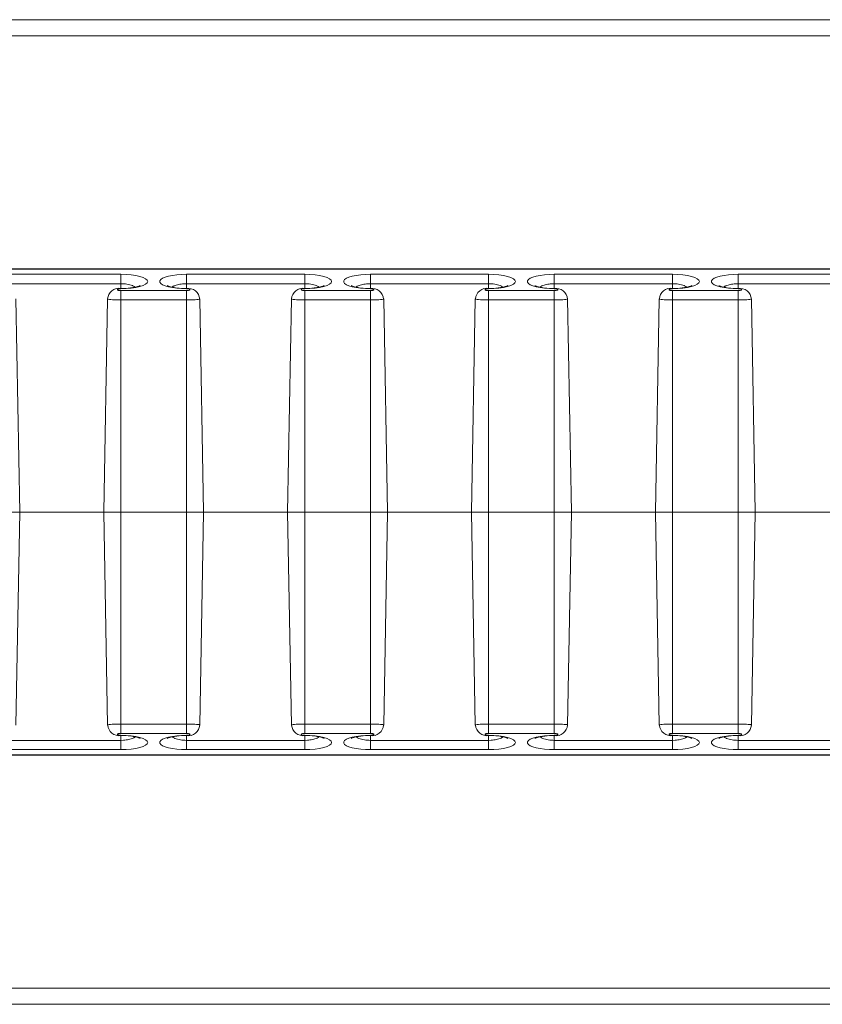
# Model space of a CAD drawing. Units: inches. Extents: x 584.4 to 636.2, y 529.1 to 569.4.
# Drawn here: x 604.1 to 606, y 551 to 553.4 of the extents above; entities that cross this region are included whole.
import ezdxf

# ---------------------------------------------------------------- set-up
doc = ezdxf.new("R2010")
doc.units = ezdxf.units.IN
doc.header["$LTSCALE"] = 96
doc.header["$MEASUREMENT"] = 0
doc.layers.add('_DEFAULT_CAD_LAYER', color=7, linetype='Continuous', lineweight=18)

msp = doc.modelspace()

# ---------------------------------------------------------------- linework, layer by layer
at = {"layer": '_DEFAULT_CAD_LAYER', "lineweight": 0}
for p, q in [((600.5602, 553.3515), (608.9743, 553.3515)), ((608.9516, 553.3131), (600.583, 553.3131)), ((626.3866, 552.7586), (592.523, 552.7586)), ((626.3849, 552.7578), (592.5247, 552.7578)), ((604.0642, 552.7454), (604.3454, 552.7454)), ((604.3454, 552.7231), (604.3454, 552.7454)), ((604.5017, 552.7454), (604.7829, 552.7454)), ((604.5017, 552.7231), (604.5017, 552.7454)), ((604.7829, 552.7231), (604.7829, 552.7454)), ((604.9392, 552.7454), (605.2204, 552.7454)), ((604.9392, 552.7231), (604.9392, 552.7454)), ((605.2204, 552.7231), (605.2204, 552.7454)), ((605.3767, 552.7454), (605.6579, 552.7454)), ((605.3767, 552.7231), (605.3767, 552.7454)), ((605.6579, 552.7231), (605.6579, 552.7454)), ((605.8142, 552.7454), (606.0954, 552.7454)), ((605.8142, 552.7231), (605.8142, 552.7454)), ((604.3454, 552.7231), (604.0642, 552.7231)), ((604.3454, 552.7231), (604.3454, 552.7119)), ((604.3454, 552.7119), (604.3454, 552.7111)), ((604.3454, 552.6844), (604.3454, 552.7067)), ((604.3454, 552.7067), (604.5017, 552.7067)), ((604.7829, 552.7231), (604.5017, 552.7231)), ((604.5017, 552.7231), (604.5017, 552.7119)), ((604.5017, 552.7119), (604.5017, 552.7111)), ((604.5017, 552.6844), (604.5017, 552.7067)), ((604.7829, 552.7231), (604.7829, 552.7119)), ((604.7829, 552.7119), (604.7829, 552.7111)), ((604.7829, 552.6844), (604.7829, 552.7067)), ((604.7829, 552.7067), (604.9392, 552.7067)), ((605.2204, 552.7231), (604.9392, 552.7231)), ((604.9392, 552.7231), (604.9392, 552.7119)), ((604.9392, 552.7119), (604.9392, 552.7111)), ((604.9392, 552.6844), (604.9392, 552.7067)), ((605.2204, 552.7231), (605.2204, 552.7119)), ((605.2204, 552.7119), (605.2204, 552.7111)), ((605.2204, 552.6844), (605.2204, 552.7067)), ((605.2204, 552.7067), (605.3767, 552.7067)), ((605.6579, 552.7231), (605.3767, 552.7231)), ((605.3767, 552.7231), (605.3767, 552.7119)), ((605.3767, 552.7119), (605.3767, 552.7111)), ((605.3767, 552.6844), (605.3767, 552.7067)), ((605.6579, 552.7231), (605.6579, 552.7119)), ((605.6579, 552.7119), (605.6579, 552.7111)), ((605.6579, 552.6844), (605.6579, 552.7067)), ((605.6579, 552.7067), (605.8142, 552.7067)), ((606.0954, 552.7231), (605.8142, 552.7231)), ((605.8142, 552.7231), (605.8142, 552.7119)), ((605.8142, 552.7119), (605.8142, 552.7111)), ((605.8142, 552.6844), (605.8142, 552.7067)), ((604.1048, 552.1796), (604.0959, 552.6867)), ((604.3136, 552.6867), (604.3048, 552.1796)), ((604.3454, 552.6844), (604.3454, 552.1796)), ((604.5017, 552.6844), (604.3454, 552.6844)), ((604.5017, 552.6844), (604.5017, 552.1796)), ((604.5423, 552.1796), (604.5334, 552.6867)), ((604.7511, 552.6867), (604.7423, 552.1796)), ((604.7829, 552.6844), (604.7829, 552.1796)), ((604.9392, 552.6844), (604.7829, 552.6844)), ((604.9392, 552.6844), (604.9392, 552.1796)), ((604.9798, 552.1796), (604.9709, 552.6867)), ((605.1886, 552.6867), (605.1798, 552.1796)), ((605.2204, 552.6844), (605.2204, 552.1796)), ((605.3767, 552.6844), (605.2204, 552.6844)), ((605.3767, 552.6844), (605.3767, 552.1796)), ((605.4173, 552.1796), (605.4084, 552.6867)), ((605.6261, 552.6867), (605.6173, 552.1796)), ((605.6579, 552.6844), (605.6579, 552.1796)), ((605.8142, 552.6844), (605.6579, 552.6844)), ((605.8142, 552.6844), (605.8142, 552.1796)), ((605.8548, 552.1796), (605.8459, 552.6867)), ((604.1048, 552.1796), (604.0642, 552.1796)), ((604.0959, 551.6726), (604.1048, 552.1796)), ((604.3048, 552.1796), (604.1048, 552.1796)), ((604.3048, 552.1796), (604.3136, 551.6726)), ((604.3454, 552.1796), (604.3048, 552.1796)), ((604.3454, 552.1796), (604.5017, 552.1796)), ((604.3454, 551.6748), (604.3454, 552.1796)), ((604.5017, 551.6748), (604.5017, 552.1796)), ((604.5423, 552.1796), (604.5017, 552.1796)), ((604.5334, 551.6726), (604.5423, 552.1796)), ((604.7423, 552.1796), (604.5423, 552.1796)), ((604.7423, 552.1796), (604.7511, 551.6726)), ((604.7829, 552.1796), (604.7423, 552.1796)), ((604.7829, 551.6748), (604.7829, 552.1796)), ((604.7829, 552.1796), (604.9392, 552.1796)), ((604.9798, 552.1796), (604.9392, 552.1796)), ((604.9392, 551.6748), (604.9392, 552.1796)), ((604.9709, 551.6726), (604.9798, 552.1796)), ((605.1798, 552.1796), (604.9798, 552.1796)), ((605.1798, 552.1796), (605.1886, 551.6726)), ((605.2204, 552.1796), (605.1798, 552.1796)), ((605.2204, 552.1796), (605.3767, 552.1796)), ((605.2204, 551.6748), (605.2204, 552.1796)), ((605.3767, 551.6748), (605.3767, 552.1796)), ((605.4173, 552.1796), (605.3767, 552.1796)), ((605.4084, 551.6726), (605.4173, 552.1796)), ((605.6173, 552.1796), (605.4173, 552.1796)), ((605.6173, 552.1796), (605.6261, 551.6726)), ((605.6579, 552.1796), (605.6173, 552.1796)), ((605.6579, 551.6748), (605.6579, 552.1796)), ((605.6579, 552.1796), (605.8142, 552.1796)), ((605.8142, 551.6748), (605.8142, 552.1796)), ((605.8548, 552.1796), (605.8142, 552.1796)), ((605.8459, 551.6726), (605.8548, 552.1796)), ((606.0548, 552.1796), (605.8548, 552.1796)), ((604.3454, 551.6748), (604.5017, 551.6748)), ((604.3454, 551.6748), (604.3454, 551.6526)), ((604.5017, 551.6748), (604.5017, 551.6526)), ((604.7829, 551.6748), (604.9392, 551.6748)), ((604.7829, 551.6748), (604.7829, 551.6526)), ((604.9392, 551.6748), (604.9392, 551.6526)), ((605.2204, 551.6748), (605.3767, 551.6748)), ((605.2204, 551.6748), (605.2204, 551.6526)), ((605.3767, 551.6748), (605.3767, 551.6526)), ((605.6579, 551.6748), (605.8142, 551.6748)), ((605.6579, 551.6748), (605.6579, 551.6526)), ((605.8142, 551.6748), (605.8142, 551.6526)), ((604.5017, 551.6526), (604.3454, 551.6526)), ((604.9392, 551.6526), (604.7829, 551.6526)), ((605.3767, 551.6526), (605.2204, 551.6526)), ((605.8142, 551.6526), (605.6579, 551.6526)), ((604.0642, 551.6361), (604.3454, 551.6361)), ((604.3454, 551.6473), (604.3454, 551.6481)), ((604.3454, 551.6361), (604.3454, 551.6473)), ((604.3454, 551.6361), (604.3454, 551.6139)), ((604.5017, 551.6473), (604.5017, 551.6481)), ((604.5017, 551.6361), (604.5017, 551.6473)), ((604.5017, 551.6361), (604.5017, 551.6139)), ((604.5017, 551.6361), (604.7829, 551.6361)), ((604.7829, 551.6473), (604.7829, 551.6481)), ((604.7829, 551.6361), (604.7829, 551.6473)), ((604.7829, 551.6361), (604.7829, 551.6139)), ((604.9392, 551.6473), (604.9392, 551.6481)), ((604.9392, 551.6361), (604.9392, 551.6473)), ((604.9392, 551.6361), (604.9392, 551.6139)), ((604.9392, 551.6361), (605.2204, 551.6361)), ((605.2204, 551.6473), (605.2204, 551.6481)), ((605.2204, 551.6361), (605.2204, 551.6473)), ((605.2204, 551.6361), (605.2204, 551.6139)), ((605.3767, 551.6473), (605.3767, 551.6481)), ((605.3767, 551.6361), (605.3767, 551.6473)), ((605.3767, 551.6361), (605.3767, 551.6139)), ((605.3767, 551.6361), (605.6579, 551.6361)), ((605.6579, 551.6473), (605.6579, 551.6481)), ((605.6579, 551.6361), (605.6579, 551.6473)), ((605.6579, 551.6361), (605.6579, 551.6139)), ((605.8142, 551.6473), (605.8142, 551.6481)), ((605.8142, 551.6361), (605.8142, 551.6473)), ((605.8142, 551.6361), (605.8142, 551.6139)), ((605.8142, 551.6361), (606.0954, 551.6361)), ((604.3454, 551.6139), (604.0642, 551.6139)), ((604.7829, 551.6139), (604.5017, 551.6139)), ((605.2204, 551.6139), (604.9392, 551.6139)), ((605.6579, 551.6139), (605.3767, 551.6139)), ((606.0954, 551.6139), (605.8142, 551.6139)), ((592.523, 551.6007), (626.3866, 551.6007)), ((592.5247, 551.6014), (626.3849, 551.6014)), ((600.583, 551.0461), (608.9516, 551.0461)), ((608.9743, 551.0077), (600.5602, 551.0077))]:
    msp.add_line(p, q, dxfattribs=at)
for points in [[(604.3454, 552.7111), (604.3579, 552.7115), (604.3699, 552.7124), (604.3809, 552.714), (604.3906, 552.7161), (604.3985, 552.7187), (604.4044, 552.7217), (604.4081, 552.7249), (604.4093, 552.7282), (604.4081, 552.7316), (604.4044, 552.7348), (604.3985, 552.7377), (604.3906, 552.7403), (604.3809, 552.7425), (604.3699, 552.744), (604.3579, 552.745), (604.3454, 552.7454)], [(604.5017, 552.7454), (604.4899, 552.7451), (604.4786, 552.7442), (604.468, 552.7428), (604.4586, 552.7409), (604.4507, 552.7386), (604.4445, 552.7359), (604.4402, 552.7329), (604.4381, 552.7298), (604.4381, 552.7267), (604.4402, 552.7236), (604.4445, 552.7206), (604.4507, 552.7179), (604.4586, 552.7156), (604.468, 552.7137), (604.4786, 552.7123), (604.4899, 552.7114), (604.5017, 552.7111)], [(604.7829, 552.7111), (604.7954, 552.7115), (604.8074, 552.7124), (604.8184, 552.714), (604.8281, 552.7161), (604.836, 552.7187), (604.8419, 552.7217), (604.8456, 552.7249), (604.8468, 552.7282), (604.8456, 552.7316), (604.8419, 552.7348), (604.836, 552.7377), (604.8281, 552.7403), (604.8184, 552.7425), (604.8074, 552.744), (604.7954, 552.745), (604.7829, 552.7454)], [(604.9392, 552.7454), (604.9274, 552.7451), (604.9161, 552.7442), (604.9055, 552.7428), (604.8961, 552.7409), (604.8882, 552.7386), (604.882, 552.7359), (604.8777, 552.7329), (604.8756, 552.7298), (604.8756, 552.7267), (604.8777, 552.7236), (604.882, 552.7206), (604.8882, 552.7179), (604.8961, 552.7156), (604.9055, 552.7137), (604.9161, 552.7123), (604.9274, 552.7114), (604.9392, 552.7111)], [(605.2204, 552.7111), (605.2329, 552.7115), (605.2449, 552.7124), (605.2559, 552.714), (605.2656, 552.7161), (605.2735, 552.7187), (605.2794, 552.7217), (605.2831, 552.7249), (605.2843, 552.7282), (605.2831, 552.7316), (605.2794, 552.7348), (605.2735, 552.7377), (605.2656, 552.7403), (605.2559, 552.7425), (605.2449, 552.744), (605.2329, 552.745), (605.2204, 552.7454)], [(605.3767, 552.7454), (605.3649, 552.7451), (605.3536, 552.7442), (605.343, 552.7428), (605.3336, 552.7409), (605.3257, 552.7386), (605.3195, 552.7359), (605.3152, 552.7329), (605.3131, 552.7298), (605.3131, 552.7267), (605.3152, 552.7236), (605.3195, 552.7206), (605.3257, 552.7179), (605.3336, 552.7156), (605.343, 552.7137), (605.3536, 552.7123), (605.3649, 552.7114), (605.3767, 552.7111)], [(605.6579, 552.7111), (605.6704, 552.7115), (605.6824, 552.7124), (605.6934, 552.714), (605.7031, 552.7161), (605.711, 552.7187), (605.7169, 552.7217), (605.7206, 552.7249), (605.7218, 552.7282), (605.7206, 552.7316), (605.7169, 552.7348), (605.711, 552.7377), (605.7031, 552.7403), (605.6934, 552.7425), (605.6824, 552.744), (605.6704, 552.745), (605.6579, 552.7454)], [(605.8142, 552.7454), (605.8024, 552.7451), (605.7911, 552.7442), (605.7805, 552.7428), (605.7711, 552.7409), (605.7632, 552.7386), (605.757, 552.7359), (605.7527, 552.7329), (605.7506, 552.7298), (605.7506, 552.7267), (605.7527, 552.7236), (605.757, 552.7206), (605.7632, 552.7179), (605.7711, 552.7156), (605.7805, 552.7137), (605.7911, 552.7123), (605.8024, 552.7114), (605.8142, 552.7111)], [(604.3454, 552.7111), (604.3439, 552.7111), (604.3424, 552.711), (604.341, 552.7108), (604.3398, 552.7105), (604.3388, 552.7102), (604.338, 552.7099), (604.3374, 552.7095), (604.3371, 552.7091), (604.3371, 552.7087), (604.3374, 552.7083), (604.338, 552.7079), (604.3388, 552.7075), (604.3398, 552.7072), (604.341, 552.707), (604.3424, 552.7068), (604.3439, 552.7067), (604.3454, 552.7067)], [(604.3791, 552.715), (604.377, 552.7165), (604.3758, 552.7172), (604.3742, 552.7181), (604.3729, 552.7186), (604.37, 552.7197), (604.3667, 552.7206), (604.3632, 552.7214), (604.3598, 552.722), (604.3563, 552.7225), (604.3528, 552.7228), (604.3491, 552.723), (604.3454, 552.7231)], [(604.3914, 552.7186), (604.3914, 552.7185), (604.3905, 552.7182)], [(604.5017, 552.7231), (604.4953, 552.7228), (604.4922, 552.7226), (604.4892, 552.7223), (604.4861, 552.7218), (604.4831, 552.7212), (604.4802, 552.7205), (604.4774, 552.7197), (604.4746, 552.7188), (604.4722, 552.7179), (604.4711, 552.7173), (604.4701, 552.7168), (604.4692, 552.7162), (604.4678, 552.715)], [(604.5017, 552.7067), (604.5033, 552.7067), (604.5049, 552.7068), (604.5063, 552.707), (604.5076, 552.7073), (604.5086, 552.7076), (604.5094, 552.708), (604.5098, 552.7085), (604.51, 552.7089), (604.5098, 552.7093), (604.5094, 552.7097), (604.5086, 552.7101), (604.5076, 552.7105), (604.5063, 552.7107), (604.5049, 552.711), (604.5033, 552.7111), (604.5017, 552.7111)], [(604.7829, 552.7111), (604.7814, 552.7111), (604.7799, 552.711), (604.7785, 552.7108), (604.7773, 552.7105), (604.7763, 552.7102), (604.7755, 552.7099), (604.7749, 552.7095), (604.7746, 552.7091), (604.7746, 552.7087), (604.7749, 552.7083), (604.7755, 552.7079), (604.7763, 552.7075), (604.7773, 552.7072), (604.7785, 552.707), (604.7799, 552.7068), (604.7814, 552.7067), (604.7829, 552.7067)], [(604.8166, 552.715), (604.8145, 552.7165), (604.8133, 552.7172), (604.8117, 552.7181), (604.8104, 552.7186), (604.8075, 552.7197), (604.8042, 552.7206), (604.8007, 552.7214), (604.7973, 552.722), (604.7938, 552.7225), (604.7903, 552.7228), (604.7866, 552.723), (604.7829, 552.7231)], [(604.8289, 552.7186), (604.8289, 552.7185), (604.828, 552.7182)], [(604.9392, 552.7231), (604.9328, 552.7228), (604.9297, 552.7226), (604.9267, 552.7223), (604.9236, 552.7218), (604.9206, 552.7212), (604.9177, 552.7205), (604.9149, 552.7197), (604.9121, 552.7188), (604.9097, 552.7179), (604.9086, 552.7173), (604.9076, 552.7168), (604.9067, 552.7162), (604.9053, 552.715)], [(604.9392, 552.7067), (604.9408, 552.7067), (604.9424, 552.7068), (604.9438, 552.707), (604.9451, 552.7073), (604.9461, 552.7076), (604.9469, 552.708), (604.9473, 552.7085), (604.9475, 552.7089), (604.9473, 552.7093), (604.9469, 552.7097), (604.9461, 552.7101), (604.9451, 552.7105), (604.9438, 552.7107), (604.9424, 552.711), (604.9408, 552.7111), (604.9392, 552.7111)], [(605.2204, 552.7111), (605.2189, 552.7111), (605.2174, 552.711), (605.216, 552.7108), (605.2148, 552.7105), (605.2138, 552.7102), (605.213, 552.7099), (605.2124, 552.7095), (605.2121, 552.7091), (605.2121, 552.7087), (605.2124, 552.7083), (605.213, 552.7079), (605.2138, 552.7075), (605.2148, 552.7072), (605.216, 552.707), (605.2174, 552.7068), (605.2189, 552.7067), (605.2204, 552.7067)], [(605.2541, 552.715), (605.252, 552.7165), (605.2508, 552.7172), (605.2492, 552.7181), (605.2479, 552.7186), (605.245, 552.7197), (605.2417, 552.7206), (605.2382, 552.7214), (605.2348, 552.722), (605.2313, 552.7225), (605.2278, 552.7228), (605.2241, 552.723), (605.2204, 552.7231)], [(605.2664, 552.7186), (605.2664, 552.7185), (605.2655, 552.7182)], [(605.3767, 552.7231), (605.3703, 552.7228), (605.3672, 552.7226), (605.3642, 552.7223), (605.3611, 552.7218), (605.3581, 552.7212), (605.3552, 552.7205), (605.3524, 552.7197), (605.3496, 552.7188), (605.3472, 552.7179), (605.3461, 552.7173), (605.3451, 552.7168), (605.3442, 552.7162), (605.3428, 552.715)], [(605.3767, 552.7067), (605.3783, 552.7067), (605.3799, 552.7068), (605.3813, 552.707), (605.3826, 552.7073), (605.3836, 552.7076), (605.3844, 552.708), (605.3848, 552.7085), (605.385, 552.7089), (605.3848, 552.7093), (605.3844, 552.7097), (605.3836, 552.7101), (605.3826, 552.7105), (605.3813, 552.7107), (605.3799, 552.711), (605.3783, 552.7111), (605.3767, 552.7111)], [(605.6579, 552.7111), (605.6564, 552.7111), (605.6549, 552.711), (605.6535, 552.7108), (605.6523, 552.7105), (605.6513, 552.7102), (605.6505, 552.7099), (605.6499, 552.7095), (605.6496, 552.7091), (605.6496, 552.7087), (605.6499, 552.7083), (605.6505, 552.7079), (605.6513, 552.7075), (605.6523, 552.7072), (605.6535, 552.707), (605.6549, 552.7068), (605.6564, 552.7067), (605.6579, 552.7067)], [(605.6916, 552.715), (605.6895, 552.7165), (605.6883, 552.7172), (605.6867, 552.7181), (605.6854, 552.7186), (605.6825, 552.7197), (605.6792, 552.7206), (605.6757, 552.7214), (605.6723, 552.722), (605.6688, 552.7225), (605.6653, 552.7228), (605.6616, 552.723), (605.6579, 552.7231)], [(605.7039, 552.7186), (605.7039, 552.7185), (605.703, 552.7182)], [(605.8142, 552.7231), (605.8078, 552.7228), (605.8047, 552.7226), (605.8017, 552.7223), (605.7986, 552.7218), (605.7956, 552.7212), (605.7927, 552.7205), (605.7899, 552.7197), (605.7871, 552.7188), (605.7847, 552.7179), (605.7836, 552.7173), (605.7826, 552.7168), (605.7817, 552.7162), (605.7803, 552.715)], [(605.8142, 552.7067), (605.8158, 552.7067), (605.8174, 552.7068), (605.8188, 552.707), (605.8201, 552.7073), (605.8211, 552.7076), (605.8219, 552.708), (605.8223, 552.7085), (605.8225, 552.7089), (605.8223, 552.7093), (605.8219, 552.7097), (605.8211, 552.7101), (605.8201, 552.7105), (605.8188, 552.7107), (605.8174, 552.711), (605.8158, 552.7111), (605.8142, 552.7111)], [(604.3454, 552.6844), (604.333, 552.6846), (604.3257, 552.6849), (604.3216, 552.6852), (604.3182, 552.6855), (604.3156, 552.6859), (604.3144, 552.6862), (604.3141, 552.6863), (604.314, 552.6865), (604.3141, 552.6867)], [(604.533, 552.6867), (604.5331, 552.6865), (604.5331, 552.6863), (604.5326, 552.6861), (604.5318, 552.6859), (604.5293, 552.6856), (604.526, 552.6852), (604.522, 552.6849), (604.5173, 552.6847), (604.5121, 552.6845), (604.5065, 552.6844), (604.5017, 552.6844)], [(604.7829, 552.6844), (604.7705, 552.6846), (604.7632, 552.6849), (604.7591, 552.6852), (604.7557, 552.6855), (604.7531, 552.6859), (604.7519, 552.6862), (604.7516, 552.6863), (604.7515, 552.6865), (604.7516, 552.6867)], [(604.9705, 552.6867), (604.9706, 552.6865), (604.9706, 552.6863), (604.9701, 552.6861), (604.9693, 552.6859), (604.9668, 552.6856), (604.9635, 552.6852), (604.9595, 552.6849), (604.9548, 552.6847), (604.9496, 552.6845), (604.944, 552.6844), (604.9392, 552.6844)], [(605.2204, 552.6844), (605.208, 552.6846), (605.2007, 552.6849), (605.1966, 552.6852), (605.1932, 552.6855), (605.1906, 552.6859), (605.1894, 552.6862), (605.1891, 552.6863), (605.189, 552.6865), (605.1891, 552.6867)], [(605.408, 552.6867), (605.4081, 552.6865), (605.4081, 552.6863), (605.4076, 552.6861), (605.4068, 552.6859), (605.4043, 552.6856), (605.401, 552.6852), (605.397, 552.6849), (605.3923, 552.6847), (605.3871, 552.6845), (605.3815, 552.6844), (605.3767, 552.6844)], [(605.6579, 552.6844), (605.6455, 552.6846), (605.6382, 552.6849), (605.6341, 552.6852), (605.6307, 552.6855), (605.6281, 552.6859), (605.6269, 552.6862), (605.6266, 552.6863), (605.6265, 552.6865), (605.6266, 552.6867)], [(605.8455, 552.6867), (605.8456, 552.6865), (605.8456, 552.6863), (605.8451, 552.6861), (605.8443, 552.6859), (605.8418, 552.6856), (605.8385, 552.6852), (605.8345, 552.6849), (605.8298, 552.6847), (605.8246, 552.6845), (605.819, 552.6844), (605.8142, 552.6844)], [(604.3141, 551.6726), (604.314, 551.6728), (604.314, 551.6729), (604.3145, 551.6731), (604.3153, 551.6733), (604.3178, 551.6737), (604.3211, 551.674), (604.3251, 551.6743), (604.3298, 551.6745), (604.335, 551.6747), (604.3406, 551.6748), (604.3454, 551.6748)], [(604.5017, 551.6748), (604.514, 551.6746), (604.5214, 551.6743), (604.5255, 551.6741), (604.5289, 551.6737), (604.5315, 551.6734), (604.5327, 551.6731), (604.533, 551.6729), (604.5331, 551.6728), (604.533, 551.6726)], [(604.7516, 551.6726), (604.7515, 551.6728), (604.7515, 551.6729), (604.752, 551.6731), (604.7528, 551.6733), (604.7553, 551.6737), (604.7586, 551.674), (604.7626, 551.6743), (604.7673, 551.6745), (604.7725, 551.6747), (604.7781, 551.6748), (604.7829, 551.6748)], [(604.9392, 551.6748), (604.9515, 551.6746), (604.9589, 551.6743), (604.963, 551.6741), (604.9664, 551.6737), (604.969, 551.6734), (604.9702, 551.6731), (604.9705, 551.6729), (604.9706, 551.6728), (604.9705, 551.6726)], [(605.1891, 551.6726), (605.189, 551.6728), (605.189, 551.6729), (605.1895, 551.6731), (605.1903, 551.6733), (605.1928, 551.6737), (605.1961, 551.674), (605.2001, 551.6743), (605.2048, 551.6745), (605.21, 551.6747), (605.2156, 551.6748), (605.2204, 551.6748)], [(605.3767, 551.6748), (605.389, 551.6746), (605.3964, 551.6743), (605.4005, 551.6741), (605.4039, 551.6737), (605.4065, 551.6734), (605.4077, 551.6731), (605.408, 551.6729), (605.4081, 551.6728), (605.408, 551.6726)], [(605.6266, 551.6726), (605.6265, 551.6728), (605.6265, 551.6729), (605.627, 551.6731), (605.6278, 551.6733), (605.6303, 551.6737), (605.6336, 551.674), (605.6376, 551.6743), (605.6423, 551.6745), (605.6475, 551.6747), (605.6531, 551.6748), (605.6579, 551.6748)], [(605.8142, 551.6748), (605.8265, 551.6746), (605.8339, 551.6743), (605.838, 551.6741), (605.8414, 551.6737), (605.844, 551.6734), (605.8452, 551.6731), (605.8455, 551.6729), (605.8456, 551.6728), (605.8455, 551.6726)], [(604.3454, 551.6526), (604.3439, 551.6526), (604.3424, 551.6524), (604.341, 551.6523), (604.3398, 551.652), (604.3388, 551.6517), (604.338, 551.6514), (604.3374, 551.651), (604.3371, 551.6506), (604.3371, 551.6502), (604.3374, 551.6497), (604.338, 551.6494), (604.3388, 551.649), (604.3398, 551.6487), (604.341, 551.6485), (604.3424, 551.6483), (604.3439, 551.6482), (604.3454, 551.6481)], [(604.5017, 551.6481), (604.5033, 551.6482), (604.5049, 551.6483), (604.5063, 551.6485), (604.5076, 551.6488), (604.5086, 551.6491), (604.5094, 551.6495), (604.5098, 551.6499), (604.51, 551.6504), (604.5098, 551.6508), (604.5094, 551.6512), (604.5086, 551.6516), (604.5076, 551.6519), (604.5063, 551.6522), (604.5049, 551.6524), (604.5033, 551.6525), (604.5017, 551.6526)], [(604.7829, 551.6526), (604.7814, 551.6526), (604.7799, 551.6524), (604.7785, 551.6523), (604.7773, 551.652), (604.7763, 551.6517), (604.7755, 551.6514), (604.7749, 551.651), (604.7746, 551.6506), (604.7746, 551.6502), (604.7749, 551.6497), (604.7755, 551.6494), (604.7763, 551.649), (604.7773, 551.6487), (604.7785, 551.6485), (604.7799, 551.6483), (604.7814, 551.6482), (604.7829, 551.6481)], [(604.9392, 551.6481), (604.9408, 551.6482), (604.9424, 551.6483), (604.9438, 551.6485), (604.9451, 551.6488), (604.9461, 551.6491), (604.9469, 551.6495), (604.9473, 551.6499), (604.9475, 551.6504), (604.9473, 551.6508), (604.9469, 551.6512), (604.9461, 551.6516), (604.9451, 551.6519), (604.9438, 551.6522), (604.9424, 551.6524), (604.9408, 551.6525), (604.9392, 551.6526)], [(605.2204, 551.6526), (605.2189, 551.6526), (605.2174, 551.6524), (605.216, 551.6523), (605.2148, 551.652), (605.2138, 551.6517), (605.213, 551.6514), (605.2124, 551.651), (605.2121, 551.6506), (605.2121, 551.6502), (605.2124, 551.6497), (605.213, 551.6494), (605.2138, 551.649), (605.2148, 551.6487), (605.216, 551.6485), (605.2174, 551.6483), (605.2189, 551.6482), (605.2204, 551.6481)], [(605.3767, 551.6481), (605.3783, 551.6482), (605.3799, 551.6483), (605.3813, 551.6485), (605.3826, 551.6488), (605.3836, 551.6491), (605.3844, 551.6495), (605.3848, 551.6499), (605.385, 551.6504), (605.3848, 551.6508), (605.3844, 551.6512), (605.3836, 551.6516), (605.3826, 551.6519), (605.3813, 551.6522), (605.3799, 551.6524), (605.3783, 551.6525), (605.3767, 551.6526)], [(605.6579, 551.6526), (605.6564, 551.6526), (605.6549, 551.6524), (605.6535, 551.6523), (605.6523, 551.652), (605.6513, 551.6517), (605.6505, 551.6514), (605.6499, 551.651), (605.6496, 551.6506), (605.6496, 551.6502), (605.6499, 551.6497), (605.6505, 551.6494), (605.6513, 551.649), (605.6523, 551.6487), (605.6535, 551.6485), (605.6549, 551.6483), (605.6564, 551.6482), (605.6579, 551.6481)], [(605.8142, 551.6481), (605.8158, 551.6482), (605.8174, 551.6483), (605.8188, 551.6485), (605.8201, 551.6488), (605.8211, 551.6491), (605.8219, 551.6495), (605.8223, 551.6499), (605.8225, 551.6504), (605.8223, 551.6508), (605.8219, 551.6512), (605.8211, 551.6516), (605.8201, 551.6519), (605.8188, 551.6522), (605.8174, 551.6524), (605.8158, 551.6525), (605.8142, 551.6526)], [(604.3454, 551.6139), (604.3579, 551.6142), (604.3699, 551.6152), (604.3809, 551.6168), (604.3906, 551.6189), (604.3985, 551.6215), (604.4044, 551.6245), (604.4081, 551.6277), (604.4093, 551.631), (604.4081, 551.6343), (604.4044, 551.6376), (604.3985, 551.6405), (604.3906, 551.6431), (604.3809, 551.6452), (604.3699, 551.6468), (604.3579, 551.6478), (604.3454, 551.6481)], [(604.3454, 551.6361), (604.3518, 551.6364), (604.3549, 551.6366), (604.3579, 551.637), (604.361, 551.6374), (604.364, 551.638), (604.3669, 551.6387), (604.3697, 551.6395), (604.3725, 551.6404), (604.3749, 551.6414), (604.376, 551.6419), (604.377, 551.6425), (604.3779, 551.6431), (604.3793, 551.6442)], [(604.5017, 551.6481), (604.4899, 551.6478), (604.4786, 551.647), (604.468, 551.6456), (604.4586, 551.6437), (604.4507, 551.6413), (604.4445, 551.6386), (604.4402, 551.6357), (604.4381, 551.6326), (604.4381, 551.6294), (604.4402, 551.6263), (604.4445, 551.6234), (604.4507, 551.6207), (604.4586, 551.6184), (604.468, 551.6165), (604.4786, 551.615), (604.4899, 551.6142), (604.5017, 551.6139)], [(604.4556, 551.6407), (604.4557, 551.6407), (604.4565, 551.641)], [(604.468, 551.6443), (604.4701, 551.6427), (604.4713, 551.642), (604.4728, 551.6412), (604.4742, 551.6406), (604.4771, 551.6395), (604.4804, 551.6386), (604.4839, 551.6379), (604.4873, 551.6372), (604.4908, 551.6368), (604.4943, 551.6364), (604.4979, 551.6362), (604.5017, 551.6361)], [(604.7829, 551.6139), (604.7954, 551.6142), (604.8074, 551.6152), (604.8184, 551.6168), (604.8281, 551.6189), (604.836, 551.6215), (604.8419, 551.6245), (604.8456, 551.6277), (604.8468, 551.631), (604.8456, 551.6343), (604.8419, 551.6376), (604.836, 551.6405), (604.8281, 551.6431), (604.8184, 551.6452), (604.8074, 551.6468), (604.7954, 551.6478), (604.7829, 551.6481)], [(604.7829, 551.6361), (604.7893, 551.6364), (604.7924, 551.6366), (604.7954, 551.637), (604.7985, 551.6374), (604.8015, 551.638), (604.8044, 551.6387), (604.8072, 551.6395), (604.81, 551.6404), (604.8124, 551.6414), (604.8135, 551.6419), (604.8145, 551.6425), (604.8154, 551.6431), (604.8168, 551.6442)], [(604.9392, 551.6481), (604.9274, 551.6478), (604.9161, 551.647), (604.9055, 551.6456), (604.8961, 551.6437), (604.8882, 551.6413), (604.882, 551.6386), (604.8777, 551.6357), (604.8756, 551.6326), (604.8756, 551.6294), (604.8777, 551.6263), (604.882, 551.6234), (604.8882, 551.6207), (604.8961, 551.6184), (604.9055, 551.6165), (604.9161, 551.615), (604.9274, 551.6142), (604.9392, 551.6139)], [(604.8931, 551.6407), (604.8932, 551.6407), (604.894, 551.641)], [(604.9055, 551.6443), (604.9076, 551.6427), (604.9088, 551.642), (604.9103, 551.6412), (604.9117, 551.6406), (604.9146, 551.6395), (604.9179, 551.6386), (604.9214, 551.6379), (604.9248, 551.6372), (604.9283, 551.6368), (604.9318, 551.6364), (604.9354, 551.6362), (604.9392, 551.6361)], [(605.2204, 551.6139), (605.2329, 551.6142), (605.2449, 551.6152), (605.2559, 551.6168), (605.2656, 551.6189), (605.2735, 551.6215), (605.2794, 551.6245), (605.2831, 551.6277), (605.2843, 551.631), (605.2831, 551.6343), (605.2794, 551.6376), (605.2735, 551.6405), (605.2656, 551.6431), (605.2559, 551.6452), (605.2449, 551.6468), (605.2329, 551.6478), (605.2204, 551.6481)], [(605.2204, 551.6361), (605.2268, 551.6364), (605.2299, 551.6366), (605.2329, 551.637), (605.236, 551.6374), (605.239, 551.638), (605.2419, 551.6387), (605.2447, 551.6395), (605.2475, 551.6404), (605.2499, 551.6414), (605.251, 551.6419), (605.252, 551.6425), (605.2529, 551.6431), (605.2543, 551.6442)], [(605.3767, 551.6481), (605.3649, 551.6478), (605.3536, 551.647), (605.343, 551.6456), (605.3336, 551.6437), (605.3257, 551.6413), (605.3195, 551.6386), (605.3152, 551.6357), (605.3131, 551.6326), (605.3131, 551.6294), (605.3152, 551.6263), (605.3195, 551.6234), (605.3257, 551.6207), (605.3336, 551.6184), (605.343, 551.6165), (605.3536, 551.615), (605.3649, 551.6142), (605.3767, 551.6139)], [(605.3306, 551.6407), (605.3307, 551.6407), (605.3315, 551.641)], [(605.343, 551.6443), (605.3451, 551.6427), (605.3463, 551.642), (605.3478, 551.6412), (605.3492, 551.6406), (605.3521, 551.6395), (605.3554, 551.6386), (605.3589, 551.6379), (605.3623, 551.6372), (605.3658, 551.6368), (605.3693, 551.6364), (605.3729, 551.6362), (605.3767, 551.6361)], [(605.6579, 551.6139), (605.6704, 551.6142), (605.6824, 551.6152), (605.6934, 551.6168), (605.7031, 551.6189), (605.711, 551.6215), (605.7169, 551.6245), (605.7206, 551.6277), (605.7218, 551.631), (605.7206, 551.6343), (605.7169, 551.6376), (605.711, 551.6405), (605.7031, 551.6431), (605.6934, 551.6452), (605.6824, 551.6468), (605.6704, 551.6478), (605.6579, 551.6481)], [(605.6579, 551.6361), (605.6643, 551.6364), (605.6674, 551.6366), (605.6704, 551.637), (605.6735, 551.6374), (605.6765, 551.638), (605.6794, 551.6387), (605.6822, 551.6395), (605.685, 551.6404), (605.6874, 551.6414), (605.6885, 551.6419), (605.6895, 551.6425), (605.6904, 551.6431), (605.6918, 551.6442)], [(605.8142, 551.6481), (605.8024, 551.6478), (605.7911, 551.647), (605.7805, 551.6456), (605.7711, 551.6437), (605.7632, 551.6413), (605.757, 551.6386), (605.7527, 551.6357), (605.7506, 551.6326), (605.7506, 551.6294), (605.7527, 551.6263), (605.757, 551.6234), (605.7632, 551.6207), (605.7711, 551.6184), (605.7805, 551.6165), (605.7911, 551.615), (605.8024, 551.6142), (605.8142, 551.6139)], [(605.7681, 551.6407), (605.7682, 551.6407), (605.769, 551.641)], [(605.7805, 551.6443), (605.7826, 551.6427), (605.7838, 551.642), (605.7853, 551.6412), (605.7867, 551.6406), (605.7896, 551.6395), (605.7929, 551.6386), (605.7964, 551.6379), (605.7998, 551.6372), (605.8033, 551.6368), (605.8068, 551.6364), (605.8104, 551.6362), (605.8142, 551.6361)]]:
    msp.add_lwpolyline(points, dxfattribs=at)
for centre, radius, start, end in [((604.3412, 552.685), 0.0272, 81.1777, 176.4788), ((604.3509, 552.8376), 0.1258, 267.4887, 288.3552), ((604.4939, 552.8207), 0.1091, 249.5127, 274.0998), ((604.5053, 552.6843), 0.0278, 4.7896, 97.5694), ((604.7787, 552.685), 0.0272, 81.1785, 176.478), ((604.7884, 552.8376), 0.1258, 267.4894, 288.3544), ((604.9314, 552.8206), 0.109, 249.5025, 274.1099), ((604.9428, 552.6843), 0.0278, 4.79, 97.5698), ((605.2162, 552.685), 0.0272, 81.1777, 176.4788), ((605.2259, 552.8376), 0.1258, 267.4887, 288.3552), ((605.3689, 552.8207), 0.1091, 249.5127, 274.0998), ((605.3803, 552.6843), 0.0278, 4.7896, 97.5694), ((605.6537, 552.685), 0.0272, 81.1769, 176.4795), ((605.6634, 552.8376), 0.1258, 267.4887, 288.3552), ((605.8064, 552.8207), 0.1091, 249.5125, 274.1), ((605.8178, 552.6843), 0.0278, 4.7898, 97.5692), ((604.3418, 551.6749), 0.0278, 184.7896, 277.5694), ((604.5058, 551.6742), 0.0272, 261.178, 356.4785), ((604.7793, 551.6749), 0.0278, 184.7899, 277.5691), ((604.9433, 551.6742), 0.0272, 261.1759, 356.4805), ((605.2168, 551.6749), 0.0278, 184.7896, 277.5694), ((605.3808, 551.6742), 0.0272, 261.178, 356.4785), ((605.6543, 551.6749), 0.0278, 184.7898, 277.5696), ((605.8183, 551.6742), 0.0272, 261.1778, 356.4786), ((604.3532, 551.5385), 0.1091, 69.5128, 94.0997), ((604.4962, 551.5216), 0.1258, 87.4887, 108.3552), ((604.7907, 551.5386), 0.109, 69.5025, 94.1101), ((604.9337, 551.5216), 0.1258, 87.4895, 108.3544), ((605.2282, 551.5385), 0.1091, 69.5128, 94.0997), ((605.3712, 551.5216), 0.1258, 87.4887, 108.3552), ((605.6657, 551.5386), 0.109, 69.5076, 94.1049), ((605.8087, 551.5216), 0.1258, 87.489, 108.3548)]:
    msp.add_arc(centre, radius, start, end, dxfattribs=at)

doc.saveas('drawing.dxf')
